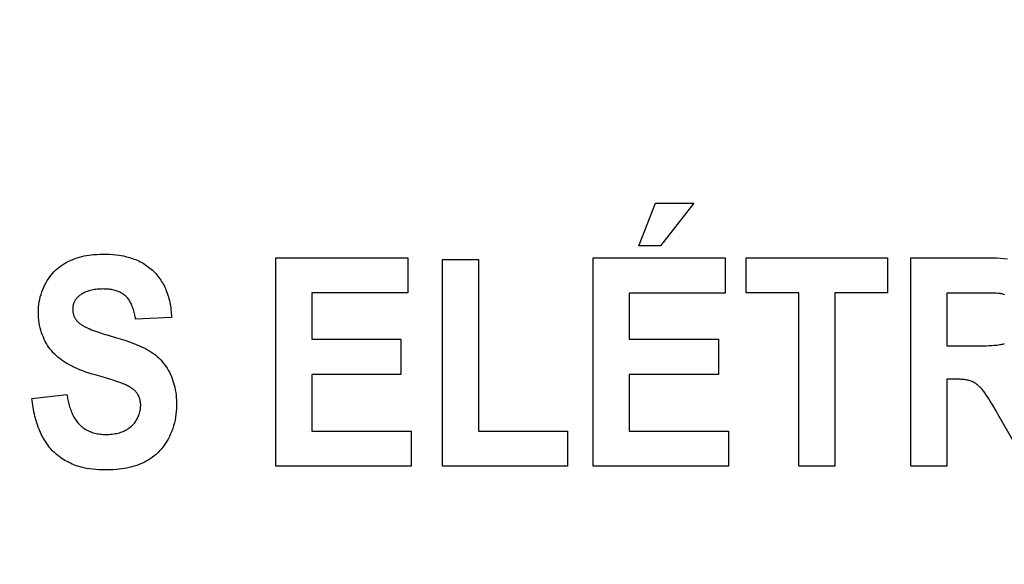
# Model space of a CAD drawing. Units: millimetres. Extents: x 0 to 1189, y 0 to 841.
# Drawn here: x 876 to 879, y 269 to 270 of the extents above; entities that cross this region are included whole.
import ezdxf

# ---------------------------------------------------------------- set-up
doc = ezdxf.new("R2010")
doc.units = ezdxf.units.MM
doc.header["$LTSCALE"] = 65.395
doc.layers.get('0').update_dxf_attribs({"linetype": 'CONTINUOUS'})
doc.layers.add('7_ALL_FEATURES', color=7, linetype='CONTINUOUS')
doc.layers.add('DEF_DRAFT_DIM', color=7, linetype='CONTINUOUS')
doc.styles.get("Standard").update_dxf_attribs({"font": 'ar_wgl__.ttf'})
doc.dimstyles.new('DIMSTYLE_1', dxfattribs={"dimtxt": 8.5, "dimasz": 0.1875, "dimexe": 0.125, "dimexo": 0.0625, "dimgap": 2.125, "dimtad": 0, "dimtih": 1, "dimtoh": 1, "dimlfac": 5, "dimdsep": 46, "dimtxsty": 'Standard', "dimblk": 'CLOSED', "dimblk1": 'CLOSED', "dimblk2": 'CLOSED', "dimcen": 0.09, "dimazin": 2, "dimtfac": 1, "dimtofl": 0, "dimtmove": 0, "dimatfit": 3, "dimldrblk": 'CLOSED', "dimfxl": 0, "dimtolj": 1, "dimarcsym": 0})

# ---------------------------------------------------------------- blocks, each defined once
blk = doc.blocks.new('*D8')
at = {"layer": 'DEF_DRAFT_DIM', "color": 2, "linetype": 'Continuous'}
for p, q in [((908.8258, 333.7421), (761.1433, 333.7421)), ((761.2683, 333.7421), (761.2683, 293.7421)), ((761.2683, 253.7421), (761.2683, 293.7421)), ((908.8258, 253.7421), (761.1433, 253.7421))]:
    blk.add_line(p, q, dxfattribs=at)
blk = doc.blocks.new('_CLOSED')
at = {"color": 0, "linetype": 'ByBlock'}
for p, q in [((0, 0), (-1, 0.167)), ((-1, 0.167), (-1, -0.167)), ((-1, -0.167), (0, 0)), ((-1, 0), (0, 0))]:
    blk.add_line(p, q, dxfattribs=at)
blk = doc.blocks.new('_NONE')

msp = doc.modelspace()

# ---------------------------------------------------------------- linework, layer by layer
at = {"layer": '7_ALL_FEATURES', "color": 40, "linetype": 'Continuous'}
for p, q in [((877.7463, 269.9753), (877.7833, 270.0691)), ((877.7833, 270.0691), (877.8676, 270.0691)), ((877.8676, 270.0691), (877.794, 269.9753)), ((877.794, 269.9753), (877.7463, 269.9753)), ((876.9451, 269.489), (876.9451, 269.949)), ((876.9451, 269.949), (877.2362, 269.949)), ((877.2362, 269.949), (877.2362, 269.8712)), ((877.3129, 269.489), (877.3129, 269.9452)), ((877.3129, 269.9452), (877.3922, 269.9452)), ((877.3922, 269.9452), (877.3922, 269.5664)), ((877.6457, 269.489), (877.6457, 269.9489)), ((877.6457, 269.9489), (877.9367, 269.9489)), ((877.9367, 269.9489), (877.9367, 269.8711)), ((877.9833, 269.8712), (877.9833, 269.949)), ((877.9833, 269.949), (878.2952, 269.949)), ((878.2952, 269.949), (878.2952, 269.8712)), ((878.3465, 269.489), (878.3465, 269.9489)), ((878.3465, 269.9489), (878.5133, 269.9489)), ((877.0244, 269.8712), (877.0244, 269.7692)), ((877.2362, 269.8712), (877.0244, 269.8712)), ((877.7249, 269.8711), (877.7249, 269.7691)), ((877.9367, 269.8711), (877.7249, 269.8711)), ((878.0997, 269.8712), (877.9833, 269.8712)), ((878.0997, 269.489), (878.0997, 269.8712)), ((878.179, 269.8712), (878.179, 269.489)), ((878.2952, 269.8712), (878.179, 269.8712)), ((878.4258, 269.8711), (878.4258, 269.7544)), ((878.4919, 269.8711), (878.4258, 269.8711)), ((878.5045, 269.8711), (878.4919, 269.8711)), ((876.7148, 269.8174), (876.6357, 269.8134)), ((877.0244, 269.7692), (877.2214, 269.7692)), ((877.2214, 269.7692), (877.2214, 269.6916)), ((877.7249, 269.7691), (877.922, 269.7691)), ((877.922, 269.7691), (877.922, 269.6917)), ((878.4258, 269.7544), (878.4901, 269.7544)), ((876.5616, 269.6861), (876.5467, 269.6904)), ((877.0244, 269.6916), (877.0244, 269.5664)), ((877.2214, 269.6916), (877.0244, 269.6916)), ((877.7249, 269.6917), (877.7249, 269.5665)), ((877.922, 269.6917), (877.7249, 269.6917)), ((878.4258, 269.681), (878.4258, 269.489)), ((876.407, 269.6386), (876.4841, 269.6474)), ((878.6046, 269.489), (878.5389, 269.6038)), ((877.0244, 269.5664), (877.2436, 269.5664)), ((877.2436, 269.5664), (877.2436, 269.489)), ((877.3922, 269.5664), (877.5892, 269.5664)), ((877.5892, 269.5664), (877.5892, 269.489)), ((877.7249, 269.5665), (877.9442, 269.5665)), ((877.9442, 269.5665), (877.9442, 269.489)), ((877.2436, 269.489), (876.9451, 269.489)), ((877.5892, 269.489), (877.3129, 269.489)), ((877.9442, 269.489), (877.6457, 269.489)), ((878.179, 269.489), (878.0997, 269.489)), ((878.4258, 269.489), (878.3465, 269.489))]:
    msp.add_line(p, q, dxfattribs=at)
for points in [[(876.5467, 269.6904), (876.5398, 269.6924), (876.5329, 269.6946), (876.526, 269.6969), (876.5192, 269.6994), (876.5124, 269.702), (876.5057, 269.7048), (876.4991, 269.7078), (876.4926, 269.7111), (876.4883, 269.7133), (876.4841, 269.7157), (876.48, 269.7182), (876.476, 269.7208), (876.472, 269.7236), (876.4682, 269.7264), (876.4644, 269.7294), (876.4608, 269.7326), (876.4573, 269.7359), (876.4539, 269.7395), (876.4505, 269.7433), (876.4474, 269.7472), (876.4444, 269.7513), (876.4416, 269.7555), (876.439, 269.7598), (876.4365, 269.7642), (876.4342, 269.7688), (876.4321, 269.7734), (876.4302, 269.778), (876.4282, 269.7834), (876.4265, 269.7889), (876.4251, 269.7944), (876.4238, 269.8), (876.4228, 269.8057), (876.4221, 269.8113), (876.4215, 269.817), (876.4212, 269.8227), (876.4211, 269.8284), (876.4213, 269.8342), (876.4216, 269.8399), (876.4222, 269.8456), (876.4231, 269.8513), (876.4241, 269.8569), (876.4254, 269.8625), (876.427, 269.868), (876.4288, 269.8734), (876.4308, 269.8787), (876.4331, 269.884), (876.4355, 269.8891), (876.4382, 269.8942), (876.4407, 269.8984), (876.4433, 269.9025), (876.4461, 269.9065), (876.4491, 269.9104), (876.4522, 269.9141), (876.4555, 269.9177), (876.4589, 269.9212), (876.4625, 269.9245), (876.4663, 269.9276), (876.4703, 269.9306), (876.4743, 269.9334), (876.4785, 269.9361), (876.4828, 269.9385), (876.4872, 269.9408), (876.492, 269.9431), (876.497, 269.9452), (876.502, 269.9471), (876.507, 269.9488), (876.5121, 269.9503), (876.5173, 269.9516), (876.5225, 269.9528), (876.5275, 269.9538), (876.5325, 269.9546), (876.5376, 269.9553), (876.5427, 269.9558), (876.5499, 269.9564), (876.5572, 269.9567), (876.5645, 269.9568), (876.5714, 269.9567), (876.5784, 269.9565), (876.5853, 269.956), (876.5922, 269.9553), (876.5991, 269.9544), (876.604, 269.9537), (876.6089, 269.9528), (876.6137, 269.9517), (876.6185, 269.9505), (876.6233, 269.9492)], [(876.6233, 269.9492), (876.6262, 269.9483), (876.6292, 269.9473), (876.6326, 269.9461), (876.636, 269.9447), (876.6393, 269.9433), (876.6427, 269.9418), (876.6459, 269.9401), (876.6492, 269.9384), (876.6524, 269.9366), (876.6555, 269.9347), (876.6586, 269.9327), (876.6616, 269.9306), (876.6645, 269.9284), (876.6674, 269.9262), (876.6702, 269.9238), (876.673, 269.9214), (876.6756, 269.9189), (876.6781, 269.9164), (876.6805, 269.9138), (876.6828, 269.9111), (876.685, 269.9083), (876.6872, 269.9055), (876.6893, 269.9027), (876.6912, 269.8997), (876.6932, 269.8967), (876.695, 269.8937), (876.6967, 269.8906), (876.6984, 269.8875), (876.6999, 269.8843), (876.7014, 269.8811), (876.7028, 269.8778), (876.7041, 269.8745), (876.7056, 269.8706), (876.7069, 269.8666), (876.7081, 269.8627), (876.7092, 269.8586), (876.7102, 269.8546), (876.7111, 269.8505), (876.7119, 269.8464), (876.7126, 269.8423), (876.7132, 269.8382), (876.7137, 269.834), (876.7141, 269.8299), (876.7145, 269.8257), (876.7147, 269.8216), (876.7148, 269.8174)], [(878.5133, 269.9489), (878.5211, 269.9489), (878.5288, 269.9487), (878.5366, 269.9485), (878.5444, 269.9481), (878.5521, 269.9475), (878.5599, 269.9467)], [(876.6357, 269.8134), (876.6352, 269.8165), (876.6347, 269.8196), (876.6341, 269.8227), (876.6334, 269.8258), (876.6327, 269.8289), (876.6318, 269.8319), (876.6309, 269.835), (876.6299, 269.838), (876.6288, 269.8409), (876.6276, 269.8439), (876.6267, 269.846), (876.6257, 269.848), (876.6247, 269.85), (876.6236, 269.852), (876.6224, 269.8539), (876.6212, 269.8558), (876.6198, 269.8577), (876.6185, 269.8594), (876.617, 269.8611), (876.6155, 269.8628), (876.6139, 269.8643), (876.6122, 269.8658), (876.6105, 269.8671), (876.6087, 269.8684), (876.6069, 269.8696), (876.605, 269.8708), (876.6031, 269.8718), (876.6011, 269.8728), (876.5991, 269.8737), (876.5971, 269.8746), (876.595, 269.8753), (876.5929, 269.876), (876.5903, 269.8768), (876.5877, 269.8775), (876.5851, 269.8781), (876.5824, 269.8786), (876.5798, 269.879), (876.5771, 269.8793), (876.5744, 269.8796), (876.5717, 269.8797), (876.569, 269.8799), (876.5663, 269.8799), (876.5636, 269.88), (876.5605, 269.8799), (876.5574, 269.8798), (876.5543, 269.8796), (876.5512, 269.8793), (876.5481, 269.879), (876.545, 269.8786), (876.5419, 269.878), (876.5389, 269.8774), (876.5359, 269.8766), (876.5328, 269.8758), (876.5307, 269.8751), (876.5286, 269.8744), (876.5266, 269.8736), (876.5245, 269.8727), (876.5225, 269.8718), (876.5205, 269.8708), (876.5185, 269.8697), (876.5166, 269.8686), (876.5148, 269.8674), (876.513, 269.8661), (876.5112, 269.8647), (876.5095, 269.8633), (876.5082, 269.8621), (876.507, 269.8609), (876.5058, 269.8596), (876.5047, 269.8582), (876.5036, 269.8568), (876.5026, 269.8554), (876.5017, 269.8539), (876.5009, 269.8524), (876.5001, 269.8508), (876.4994, 269.8491), (876.4988, 269.8474), (876.4982, 269.8457), (876.4978, 269.8439), (876.4975, 269.8421), (876.4972, 269.8403), (876.497, 269.8384), (876.4969, 269.8366), (876.4969, 269.8348), (876.497, 269.8328), (876.4971, 269.8309), (876.4973, 269.8289)], [(878.5455, 269.8696), (878.5443, 269.8697), (878.5431, 269.8699), (878.5419, 269.87), (878.5407, 269.8701), (878.5395, 269.8702), (878.5383, 269.8703), (878.534, 269.8705), (878.5298, 269.8706), (878.5256, 269.8708), (878.5214, 269.8709), (878.5172, 269.871), (878.513, 269.871), (878.5045, 269.8711)], [(878.554, 269.8671), (878.5519, 269.8679), (878.5498, 269.8685), (878.5476, 269.8691), (878.5455, 269.8696)], [(876.4973, 269.8289), (876.4976, 269.8273), (876.4979, 269.8258), (876.4983, 269.8242), (876.4988, 269.8226), (876.4993, 269.8211), (876.4999, 269.8196), (876.5005, 269.8182), (876.5012, 269.8168), (876.502, 269.8154), (876.5028, 269.8141), (876.5037, 269.8128), (876.5046, 269.8116), (876.5056, 269.8103), (876.5066, 269.8091), (876.5077, 269.808), (876.5088, 269.8069), (876.5102, 269.8056), (876.5116, 269.8044), (876.513, 269.8032), (876.5145, 269.8021), (876.516, 269.8011), (876.5176, 269.8001), (876.5192, 269.7991), (876.5208, 269.7982), (876.5225, 269.7973), (876.5241, 269.7964), (876.5258, 269.7956), (876.5275, 269.7948), (876.5292, 269.794), (876.531, 269.7932), (876.5327, 269.7925), (876.5344, 269.7918), (876.5387, 269.7901), (876.5429, 269.7884), (876.5472, 269.7869), (876.5514, 269.7854), (876.5557, 269.7839), (876.56, 269.7825), (876.5643, 269.7811), (876.5686, 269.7798), (876.5729, 269.7786), (876.5772, 269.7773)], [(876.5772, 269.7773), (876.5917, 269.7732), (876.6018, 269.7702), (876.6119, 269.7669), (876.6219, 269.7635), (876.6319, 269.7598), (876.6371, 269.7578), (876.6422, 269.7556), (876.6474, 269.7534), (876.6524, 269.751), (876.6574, 269.7485), (876.6623, 269.7458), (876.6671, 269.743), (876.6715, 269.74), (876.6759, 269.7369), (876.6801, 269.7337), (876.6841, 269.7302), (876.6881, 269.7266), (876.6918, 269.7228), (876.6954, 269.7187), (876.6988, 269.7145), (876.702, 269.7102), (876.7051, 269.7056), (876.7079, 269.701), (876.7105, 269.6962), (876.7127, 269.6917), (876.7147, 269.6871), (876.7165, 269.6824), (876.7182, 269.6777), (876.7197, 269.6728), (876.721, 269.668), (876.7222, 269.6631), (876.7233, 269.6574), (876.7243, 269.6517), (876.725, 269.646), (876.7255, 269.6402), (876.7259, 269.6345), (876.7261, 269.6287), (876.7261, 269.6229), (876.7259, 269.6165), (876.7255, 269.61), (876.7248, 269.6036), (876.7239, 269.5972), (876.7228, 269.5909), (876.7214, 269.5846), (876.7197, 269.5784), (876.7178, 269.5723), (876.7156, 269.5663), (876.7131, 269.5604), (876.7104, 269.5546), (876.7074, 269.5489), (876.7047, 269.5442), (876.7018, 269.5396), (876.6988, 269.5352), (876.6955, 269.5308), (876.6921, 269.5267), (876.6885, 269.5227), (876.6847, 269.5188), (876.6808, 269.5152), (876.6768, 269.5118), (876.6725, 269.5086), (876.6682, 269.5056), (876.6637, 269.5027), (876.6591, 269.5001), (876.6544, 269.4976), (876.6491, 269.4952), (876.6437, 269.493), (876.6383, 269.491), (876.6328, 269.4892), (876.6272, 269.4876), (876.6216, 269.4862), (876.6159, 269.485), (876.6103, 269.484), (876.6047, 269.4831), (876.5991, 269.4824), (876.5935, 269.4819), (876.5853, 269.4813), (876.5772, 269.4809), (876.569, 269.4808), (876.5619, 269.4809), (876.5549, 269.4812), (876.5479, 269.4817), (876.5409, 269.4824), (876.5339, 269.4833), (876.5277, 269.4844), (876.5214, 269.4857), (876.5153, 269.4871)], [(878.4901, 269.7544), (878.4959, 269.7545), (878.5017, 269.7546), (878.5075, 269.7547), (878.5133, 269.7549), (878.5191, 269.7551), (878.5249, 269.7555), (878.5307, 269.7559), (878.5337, 269.7561), (878.5368, 269.7564), (878.5398, 269.7568), (878.5428, 269.7572), (878.5458, 269.7577), (878.5478, 269.758), (878.5498, 269.7584), (878.5518, 269.7589), (878.5537, 269.7595)], [(876.6102, 269.6703), (876.6084, 269.671), (876.6066, 269.6717), (876.6047, 269.6724), (876.6029, 269.673), (876.601, 269.6737), (876.5961, 269.6754), (876.5912, 269.677), (876.5863, 269.6786), (876.5814, 269.6801), (876.5765, 269.6816), (876.5715, 269.6831), (876.5616, 269.6861)], [(878.5389, 269.6038), (878.5346, 269.6111), (878.5304, 269.6183), (878.526, 269.6256), (878.5216, 269.6328), (878.5186, 269.6376), (878.5155, 269.6424), (878.5124, 269.6472), (878.5111, 269.6491), (878.5098, 269.651), (878.5084, 269.6529), (878.5071, 269.6548), (878.5056, 269.6566), (878.5038, 269.6588), (878.5019, 269.661), (878.4999, 269.6631), (878.4984, 269.6645), (878.497, 269.6658), (878.4955, 269.6671), (878.494, 269.6684), (878.4923, 269.6697), (878.4907, 269.6709), (878.4889, 269.672), (878.4872, 269.673), (878.4854, 269.674), (878.4835, 269.675), (878.4817, 269.6758), (878.4796, 269.6766), (878.4775, 269.6773), (878.4754, 269.678), (878.4732, 269.6786), (878.471, 269.679), (878.4688, 269.6795), (878.4666, 269.6798), (878.4644, 269.6801), (878.4621, 269.6804), (878.4599, 269.6806), (878.4576, 269.6807), (878.4554, 269.6808), (878.4531, 269.6809), (878.4508, 269.681), (878.4486, 269.681), (878.4463, 269.681), (878.4258, 269.681)], [(876.646, 269.6328), (876.6458, 269.634), (876.6455, 269.6353), (876.6452, 269.6365), (876.6448, 269.6377), (876.6445, 269.6389), (876.6441, 269.64), (876.6437, 269.6411), (876.6432, 269.6422), (876.6428, 269.6433), (876.6423, 269.6443), (876.6417, 269.6454), (876.6412, 269.6464), (876.6406, 269.6474), (876.64, 269.6484), (876.6393, 269.6494), (876.6386, 269.6504), (876.6379, 269.6514), (876.6371, 269.6523), (876.6363, 269.6533), (876.6355, 269.6542), (876.6346, 269.6551), (876.6337, 269.656), (876.6328, 269.6568), (876.6319, 269.6577), (876.631, 269.6585), (876.63, 269.6592), (876.629, 269.66), (876.628, 269.6608), (876.6269, 269.6615), (876.6259, 269.6622), (876.6248, 269.6629), (876.6238, 269.6636), (876.6227, 269.6642), (876.6216, 269.6648), (876.6205, 269.6654), (876.6193, 269.666), (876.6182, 269.6666), (876.6171, 269.6672), (876.6159, 269.6677), (876.6148, 269.6683), (876.6136, 269.6688), (876.6125, 269.6693), (876.6114, 269.6698), (876.6102, 269.6703)], [(876.5153, 269.4871), (876.5112, 269.4883), (876.5072, 269.4895), (876.5032, 269.4909), (876.4993, 269.4923), (876.4955, 269.4939), (876.4918, 269.4956), (876.4881, 269.4973), (876.4844, 269.4992), (876.4808, 269.5012), (876.4773, 269.5034), (876.4738, 269.5056), (876.4704, 269.5079), (876.4671, 269.5103), (876.4639, 269.5129), (876.4607, 269.5155), (876.4576, 269.5183), (876.4547, 269.5211), (876.4519, 269.5239), (876.4493, 269.5268), (876.4467, 269.5298), (876.4442, 269.5329), (876.4418, 269.5361), (876.4396, 269.5393), (876.4373, 269.5426), (876.4352, 269.5459), (876.4332, 269.5493), (876.4313, 269.5528), (876.4294, 269.5563), (876.4276, 269.5598), (876.4259, 269.5634), (876.4243, 269.567), (876.4228, 269.5707), (876.421, 269.5754), (876.4193, 269.5801), (876.4177, 269.5848), (876.4162, 269.5896), (876.4149, 269.5944), (876.4136, 269.5993), (876.4125, 269.6041), (876.4114, 269.609), (876.4105, 269.6139), (876.4096, 269.6188), (876.4089, 269.6238), (876.4082, 269.6287), (876.4076, 269.6337), (876.407, 269.6386)], [(876.4841, 269.6474), (876.4846, 269.6444), (876.4851, 269.6414), (876.4856, 269.6384), (876.4863, 269.6353), (876.4869, 269.6323), (876.4876, 269.6293), (876.4884, 269.6263), (876.4892, 269.6233), (876.4901, 269.6203), (876.4911, 269.6173), (876.4921, 269.6144), (876.4932, 269.6114), (876.4943, 269.6086), (876.4955, 269.6057), (876.4968, 269.6029), (876.4982, 269.6002), (876.4996, 269.5975), (876.5012, 269.5949), (876.5028, 269.5923), (876.5045, 269.5898), (876.5063, 269.5874), (876.5082, 269.585), (876.5102, 269.5828), (876.5123, 269.5806), (876.5145, 269.5785), (876.5167, 269.5766), (876.519, 269.5747), (876.5215, 269.5729), (876.524, 269.5713), (876.5265, 269.5697), (876.5291, 269.5683), (876.5318, 269.5669), (876.5346, 269.5657), (876.5373, 269.5646), (876.5402, 269.5636), (876.543, 269.5627), (876.5459, 269.5619), (876.5489, 269.5613), (876.5518, 269.5607), (876.5548, 269.5602), (876.5578, 269.5599), (876.5608, 269.5596), (876.5638, 269.5594), (876.5668, 269.5593), (876.5698, 269.5592), (876.5734, 269.5592), (876.577, 269.5594), (876.5806, 269.5596), (876.5842, 269.5599), (876.5878, 269.5604), (876.5909, 269.5609), (876.5941, 269.5615), (876.5972, 269.5622), (876.6003, 269.563), (876.6033, 269.564), (876.606, 269.5649), (876.6086, 269.566), (876.6112, 269.5671), (876.6137, 269.5684), (876.6162, 269.5697), (876.6186, 269.5712), (876.621, 269.5728), (876.6232, 269.5745), (876.6254, 269.5763), (876.6275, 269.5782), (876.6295, 269.5801), (876.6313, 269.5822), (876.6331, 269.5843), (876.6347, 269.5865), (876.6363, 269.5888), (876.6378, 269.5911), (876.6391, 269.5935), (876.6404, 269.596), (876.6416, 269.5986), (876.6426, 269.6011), (876.6436, 269.6037), (876.6444, 269.6064), (876.6451, 269.6091), (876.6457, 269.6118), (876.6462, 269.6145), (876.6466, 269.6172), (876.6468, 269.6199), (876.6469, 269.6226), (876.6469, 269.6252), (876.6467, 269.6277), (876.6464, 269.6303), (876.646, 269.6328)]]:
    msp.add_lwpolyline(points, dxfattribs=at)

# ---------------------------------------------------------------- dimensions: what is measured, and where the dimension line sits
at = {"layer": 'DEF_DRAFT_DIM', "color": 2, "linetype": 'Continuous'}
dim = msp.add_linear_dim(base=(761.2683, 333.7421), p1=(908.8883, 253.7421), p2=(908.8883, 333.7421), angle=90, text='<> (VESA)', dimstyle='DIMSTYLE_1', override={"dimtad": 1, "dimtih": 0, "dimtoh": 0, "dimblk1": 'NONE', "dimblk2": 'NONE', "dimsah": 1}, dxfattribs=at)
dim.commit()
dim.dimension.update_dxf_attribs({"geometry": '*D8', "text_midpoint": (761.2683, 262.4438), "dimtype": 160})

doc.saveas('drawing.dxf')
